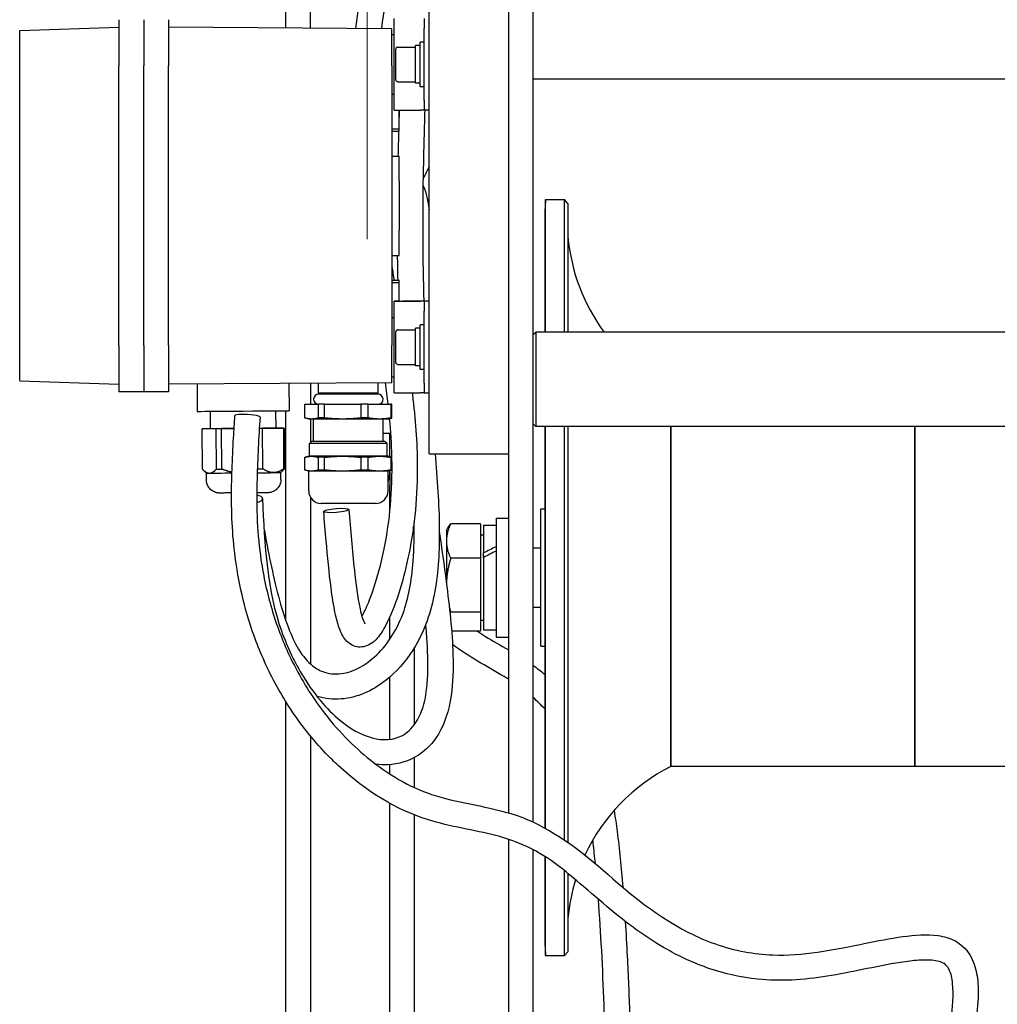
# Model space of a CAD drawing. Units: millimetres. Extents: x 311 to 4180, y 39 to 5448.
# Drawn here: x 1084 to 1281, y 1095 to 1293 of the extents above; entities that cross this region are included whole.
import ezdxf

# ---------------------------------------------------------------- set-up
doc = ezdxf.new("R2010")
doc.units = ezdxf.units.MM
doc.header["$LTSCALE"] = 20
doc.layers.add('Dimensions(Hillmar_metric)', color=7, linetype='Continuous', lineweight=13)
doc.layers.add('Visible Edges(Hillmar_metric)', color=7, linetype='Continuous', lineweight=25)
doc.styles.add('Hillmar_metric_Dimensions', font='arial.ttf')
doc.dimstyles.new('DEFAULT-ISO-Method 1b-Hillmar_metric', dxfattribs={"dimscale": 20, "dimtxt": 2, "dimasz": 2.5, "dimexe": 1, "dimexo": 1, "dimgap": 0.25, "dimtad": 1, "dimtih": 1, "dimtoh": 1, "dimrnd": 1e-08, "dimdsep": 46, "dimtxsty": 'Hillmar_metric_Dimensions', "dimcen": 0.09, "dimdle": 8, "dimclrd": 7, "dimclre": 7, "dimclrt": 7, "dimazin": 2, "dimtfac": 0.75, "dimtmove": 0, "dimatfit": 3, "dimfxl": 1, "dimtolj": 1, "dimlwd": 9, "dimlwe": 9, "dimarcsym": 0})

# ---------------------------------------------------------------- blocks, each defined once
blk = doc.blocks.new('*D28')
at = {"layer": 'Defpoints', "color": 0, "linetype": 'Continuous', "transparency": 16777216}
for p in [(1412.73, 1658.01), (1412.73, 1290.7), (1153.73, 1228.93)]:
    blk.add_point(p, dxfattribs=at)
at = {"layer": 'Dimensions(Hillmar_metric)', "color": 7, "linetype": 'Continuous', "lineweight": 9, "transparency": 16777216}
for p, q in [((1153.73, 1248.93), (1153.73, 1678.01)), ((1412.73, 1310.7), (1412.73, 1678.01)), ((1203.73, 1658.01), (1362.73, 1658.01))]:
    blk.add_line(p, q, dxfattribs=at)
at = {"layer": 'Dimensions(Hillmar_metric)', "color": 7, "linetype": 'Continuous', "transparency": 16777216}
for points in [[(1203.73, 1666.35), (1203.73, 1649.68), (1153.73, 1658.01)], [(1362.73, 1666.35), (1362.73, 1649.68), (1412.73, 1658.01)]]:
    blk.add_solid(points, dxfattribs=at)
at = {"layer": 'Dimensions(Hillmar_metric)', "color": 7, "linetype": 'Continuous', "lineweight": 13, "transparency": 16777216, "insert": (1283.23, 1683.44), "char_height": 40, "attachment_point": 5, "style": 'Hillmar_metric_Dimensions'}
blk.add_mtext('\\A1;259', dxfattribs=at)

msp = doc.modelspace()

# ---------------------------------------------------------------- linework, layer by layer
at = {"layer": 'Visible Edges(Hillmar_metric)'}
for p, q in [((1187.2343, 1195.6976), (1187.2343, 1365.6976)), ((1166.2343, 1205.668), (1166.2343, 1305.668)), ((1182.2343, 1305.668), (1182.2343, 1205.668)), ((1137.3343, 1302.2686), (1137.3343, 1291.5257)), ((1142.3343, 1291.4908), (1142.3343, 1301.6104)), ((1103.7343, 1293.1747), (1103.7343, 1293.1905)), ((1103.7343, 1293.1747), (1103.7343, 1283.8733)), ((1108.7343, 1293.1747), (1108.7343, 1293.1905)), ((1108.7343, 1293.1747), (1108.7343, 1293.1905)), ((1108.7343, 1293.1747), (1108.7343, 1283.8733)), ((1108.7343, 1293.1747), (1108.7343, 1283.8733)), ((1113.7343, 1293.1747), (1113.7343, 1293.1905)), ((1113.7343, 1293.1747), (1113.7343, 1283.8733)), ((1159.2343, 1274.9234), (1159.2343, 1293.4234)), ((1165.2343, 1293.4198), (1165.2343, 1291.4195)), ((1083.7343, 1290.9921), (1103.7343, 1291.6905)), ((1083.7343, 1290.9763), (1083.7343, 1290.9921)), ((1083.7343, 1283.8737), (1083.7343, 1290.9763)), ((1158.7343, 1291.3763), (1113.7343, 1291.6905)), ((1158.7343, 1291.3763), (1158.7343, 1291.3606)), ((1158.7343, 1283.8736), (1158.7343, 1291.3606)), ((1165.2343, 1276.9195), (1165.2343, 1291.4195)), ((1158.7343, 1290.1905), (1159.2343, 1290.1905)), ((1158.7343, 1290.1747), (1159.2343, 1290.1747)), ((1164.4343, 1279.6709), (1164.4343, 1288.6709)), ((1165.2343, 1288.6709), (1164.4343, 1288.6709)), ((1159.5343, 1281.0709), (1159.5343, 1287.2709)), ((1159.9343, 1287.6709), (1163.5343, 1287.6709)), ((1163.5343, 1280.3709), (1163.5343, 1287.9709)), ((1164.4343, 1287.9709), (1163.5343, 1287.9709)), ((1083.7343, 1227.4737), (1083.7343, 1283.8737)), ((1103.7343, 1227.4733), (1103.7343, 1283.8733)), ((1108.7343, 1227.4733), (1108.7343, 1283.8733)), ((1108.7343, 1227.4733), (1108.7343, 1283.8733)), ((1113.7343, 1227.4733), (1113.7343, 1283.8733)), ((1158.7343, 1283.8736), (1158.7343, 1227.4736)), ((1159.9343, 1280.6709), (1163.5343, 1280.6709)), ((1389.2343, 1281.2002), (1187.2343, 1281.2002)), ((1164.4343, 1280.3709), (1163.5343, 1280.3709)), ((1165.2343, 1279.6709), (1164.4343, 1279.6709)), ((1158.7343, 1278.1747), (1159.2343, 1278.1747)), ((1165.2343, 1276.9195), (1165.2343, 1274.9198)), ((1159.9487, 1274.9231), (1164.5199, 1274.9226)), ((1160.2343, 1271.177), (1160.2343, 1274.9231)), ((1166.2343, 1274.9198), (1165.2343, 1274.9198)), ((1158.7343, 1271.177), (1160.2343, 1271.177)), ((1158.7343, 1270.6819), (1160.2343, 1270.6819)), ((1160.2343, 1270.6819), (1160.2343, 1271.177)), ((1158.7343, 1265.6893), (1160.2343, 1265.6893)), ((1158.7343, 1265.6759), (1160.2343, 1265.6759)), ((1160.2343, 1265.6759), (1160.2343, 1265.6893)), ((1160.2343, 1260.6752), (1160.2343, 1265.6759)), ((1160.2343, 1260.6752), (1160.2343, 1250.6752)), ((1189.7348, 1230.2002), (1189.7348, 1256.9139)), ((1189.7348, 1256.9139), (1193.5448, 1256.9139)), ((1193.5448, 1230.2002), (1193.5448, 1256.9139)), ((1194.2318, 1256.1557), (1193.5448, 1256.9139)), ((1194.2318, 1256.1557), (1194.2318, 1230.2002)), ((1189.5346, 1252.7862), (1189.5346, 1248.9708)), ((1160.2343, 1245.6759), (1160.2343, 1250.6752)), ((1189.5346, 1248.9708), (1189.5346, 1248.1311)), ((1189.5346, 1248.1311), (1189.5346, 1247.2914)), ((1189.5346, 1247.2914), (1189.5346, 1247.2548)), ((1189.5346, 1247.2548), (1189.5346, 1230.2002)), ((1158.7343, 1245.6759), (1160.2343, 1245.6759)), ((1158.7343, 1240.6833), (1160.2343, 1240.6833)), ((1158.7343, 1240.177), (1160.2343, 1240.177)), ((1160.2343, 1240.6833), (1160.2343, 1240.6819)), ((1160.2343, 1240.177), (1160.2343, 1240.6819)), ((1160.2343, 1236.4247), (1160.2343, 1240.177)), ((1159.2343, 1236.4247), (1159.2343, 1236.4234)), ((1160.2343, 1236.4247), (1159.2343, 1236.4247)), ((1159.2343, 1217.9234), (1159.2343, 1236.4234)), ((1159.9487, 1236.4231), (1164.5199, 1236.4226)), ((1160.2343, 1236.4247), (1160.2343, 1236.4234)), ((1165.5199, 1236.4226), (1160.9487, 1236.4231)), ((1165.2343, 1236.4223), (1165.2343, 1236.4198)), ((1165.2343, 1236.4198), (1165.2343, 1234.4195)), ((1158.7343, 1233.1747), (1159.2343, 1233.1747)), ((1165.2343, 1219.9195), (1165.2343, 1234.4195)), ((1163.5343, 1223.3709), (1163.5343, 1230.9709)), ((1164.4343, 1230.9709), (1163.5343, 1230.9709)), ((1164.4343, 1222.6709), (1164.4343, 1231.6709)), ((1165.2343, 1231.6709), (1164.4343, 1231.6709)), ((1159.5343, 1224.0709), (1159.5343, 1230.2709)), ((1159.9343, 1230.6709), (1163.5343, 1230.6709)), ((1187.2343, 1229.7002), (1187.7343, 1230.2002)), ((1187.7343, 1230.2002), (1187.7343, 1211.2002)), ((1389.7343, 1230.2002), (1187.7343, 1230.2002)), ((1083.7343, 1220.3731), (1083.7343, 1227.4737)), ((1103.7343, 1227.4733), (1103.7343, 1218.1747)), ((1108.7343, 1227.4733), (1108.7343, 1218.1747)), ((1108.7343, 1227.4733), (1108.7343, 1218.1747)), ((1113.7343, 1227.4733), (1113.7343, 1218.1747)), ((1158.7343, 1219.9889), (1158.7343, 1227.4736)), ((1159.9343, 1223.6709), (1163.5343, 1223.6709)), ((1164.4343, 1223.3709), (1163.5343, 1223.3709)), ((1158.7343, 1221.1747), (1159.2343, 1221.1747)), ((1165.2343, 1222.6709), (1164.4343, 1222.6709)), ((1083.7343, 1220.3731), (1103.7343, 1219.6747)), ((1158.7343, 1219.9889), (1113.7343, 1219.6747)), ((1119.4853, 1219.7149), (1119.5236, 1214.218)), ((1137.9848, 1219.844), (1138.0232, 1214.3471)), ((1142.3343, 1219.8744), (1142.3343, 1215.6715)), ((1143.9744, 1217.8915), (1143.9744, 1219.8858)), ((1155.9744, 1217.8915), (1155.9744, 1219.9696)), ((1165.2343, 1219.9195), (1165.2343, 1217.9198)), ((1108.7343, 1218.1747), (1103.7343, 1218.1747)), ((1113.7343, 1218.1747), (1108.7343, 1218.1747)), ((1155.9744, 1217.8915), (1143.9744, 1217.8915)), ((1144.2044, 1217.6615), (1143.9744, 1217.8915)), ((1155.9744, 1217.6615), (1143.9744, 1217.6615)), ((1155.7444, 1217.6615), (1155.9744, 1217.8915)), ((1159.9487, 1217.9231), (1164.5199, 1217.9226)), ((1166.2343, 1217.9198), (1165.2343, 1217.9198)), ((1141.1855, 1215.6715), (1143.9005, 1215.6715)), ((1141.1855, 1212.8859), (1141.1855, 1215.6715)), ((1143.9005, 1215.6715), (1143.9005, 1212.8859)), ((1145.1961, 1215.6715), (1143.9005, 1215.6715)), ((1145.1961, 1215.6715), (1152.452, 1215.6715)), ((1145.1961, 1212.8859), (1145.1961, 1215.6715)), ((1152.452, 1215.6715), (1152.452, 1212.8859)), ((1153.9849, 1215.6715), (1152.452, 1215.6715)), ((1153.9849, 1215.6715), (1158.5259, 1215.6715)), ((1153.9849, 1212.8859), (1153.9849, 1215.6715)), ((1158.5259, 1215.6715), (1158.5259, 1212.8859)), ((1158.7632, 1215.6715), (1158.5259, 1215.6715)), ((1158.7632, 1212.8859), (1158.7632, 1215.6715)), ((1122.198, 1210.7398), (1122.1736, 1214.2355)), ((1135.3977, 1210.832), (1135.3733, 1214.3277)), ((1137.3343, 1214.3418), (1137.3343, 1172.1036)), ((1141.9744, 1212.6715), (1141.3622, 1212.8355)), ((1142.543, 1212.6715), (1141.9744, 1212.6715)), ((1142.3343, 1212.6715), (1142.3343, 1207.9514)), ((1148.824, 1212.6715), (1142.543, 1212.6715)), ((1142.9744, 1208.1715), (1142.9744, 1212.6715)), ((1145.1961, 1212.8859), (1143.9005, 1212.8859)), ((1156.2554, 1212.6715), (1148.824, 1212.6715)), ((1153.9849, 1212.8859), (1152.452, 1212.8859)), ((1157.9744, 1212.6715), (1156.2554, 1212.6715)), ((1156.9744, 1208.1715), (1156.9744, 1212.6715)), ((1157.9744, 1212.6715), (1158.5865, 1212.8355)), ((1158.7632, 1212.8859), (1158.5259, 1212.8859)), ((1187.2343, 1211.7002), (1187.7343, 1211.2002)), ((1389.7343, 1211.2002), (1187.7343, 1211.2002)), ((1189.5346, 1211.2002), (1189.5346, 1210.3664)), ((1189.7348, 1130.1065), (1189.7348, 1211.2002)), ((1193.5448, 1127.771), (1193.5448, 1211.2002)), ((1194.2318, 1211.2002), (1194.2318, 1127.3025)), ((1214.9346, 1211.2002), (1214.9346, 1142.6139)), ((1214.9346, 1142.6139), (1214.9346, 1211.2002)), ((1264.1344, 1142.6139), (1264.1344, 1211.2002)), ((1264.1344, 1211.2002), (1264.1344, 1142.6139)), ((1123.3246, 1210.7468), (1120.503, 1210.728)), ((1120.56, 1202.5631), (1120.503, 1210.728)), ((1120.6577, 1210.7293), (1122.198, 1210.7404)), ((1123.3816, 1202.5819), (1123.3246, 1210.7468)), ((1126.9394, 1210.7719), (1124.4018, 1210.7542)), ((1124.4588, 1202.5893), (1124.4018, 1210.7542)), ((1136.938, 1210.8425), (1132.6966, 1210.812)), ((1132.7536, 1202.6471), (1132.6966, 1210.812)), ((1135.3977, 1210.8325), (1137.0927, 1210.8438)), ((1136.995, 1202.6776), (1136.938, 1210.8425)), ((1137.1497, 1202.6789), (1137.0927, 1210.8438)), ((1158.532, 1209.7306), (1156.9744, 1209.7306)), ((1158.3343, 1205.0751), (1158.3343, 1209.7306)), ((1189.5346, 1210.3664), (1189.5346, 1208.2018)), ((1142.5544, 1208.1715), (1142.1344, 1207.7515)), ((1157.8144, 1207.7515), (1142.1344, 1207.7515)), ((1142.1344, 1205.1715), (1142.1344, 1207.7515)), ((1157.3944, 1208.1715), (1142.5544, 1208.1715)), ((1157.3944, 1208.1715), (1157.8144, 1207.7515)), ((1157.8144, 1205.1715), (1157.8144, 1207.7515)), ((1189.5346, 1208.2018), (1189.5346, 1208.1857)), ((1189.5346, 1208.1857), (1189.5346, 1157.4671)), ((1141.9744, 1205.1715), (1141.3622, 1205.0075)), ((1142.543, 1205.1715), (1141.9744, 1205.1715)), ((1148.824, 1205.1715), (1142.543, 1205.1715)), ((1156.2554, 1205.1715), (1148.824, 1205.1715)), ((1157.9744, 1205.1715), (1156.2554, 1205.1715)), ((1157.9744, 1205.1715), (1158.5865, 1205.0075)), ((1166.2343, 1205.668), (1182.2343, 1205.668)), ((1182.2343, 1205.668), (1182.2343, 1195.6976)), ((1141.1855, 1202.3885), (1141.1855, 1204.9571)), ((1143.9005, 1204.9571), (1143.9005, 1202.3885)), ((1145.1961, 1204.9571), (1143.9005, 1204.9571)), ((1145.1961, 1202.3885), (1145.1961, 1204.9571)), ((1152.452, 1204.9571), (1152.452, 1202.3885)), ((1153.9849, 1204.9571), (1152.452, 1204.9571)), ((1153.9849, 1202.3885), (1153.9849, 1204.9571)), ((1158.5259, 1204.9571), (1158.5259, 1202.3885)), ((1158.7632, 1204.9571), (1158.5259, 1204.9571)), ((1158.7632, 1202.3885), (1158.7632, 1204.9571)), ((1121.3606, 1201.7687), (1120.6856, 1202.4343)), ((1121.3704, 1200.3738), (1121.3606, 1201.7687)), ((1136.3602, 1201.8734), (1137.027, 1202.5495)), ((1136.37, 1200.4785), (1136.3602, 1201.8734)), ((1141.9844, 1202.1715), (1141.3622, 1202.3382)), ((1157.9644, 1202.1715), (1141.9844, 1202.1715)), ((1141.9844, 1198.1715), (1141.9844, 1202.1715)), ((1145.1961, 1202.3885), (1143.9005, 1202.3885)), ((1153.9849, 1202.3885), (1152.452, 1202.3885)), ((1157.9644, 1202.1715), (1158.5865, 1202.3382)), ((1157.9644, 1198.1715), (1157.9644, 1202.1715)), ((1158.3343, 1202.0518), (1158.3343, 1199.2372)), ((1158.7632, 1202.3885), (1158.5259, 1202.3885)), ((1158.3343, 1194.0058), (1158.3343, 1199.2372)), ((1142.3343, 1196.8959), (1142.3343, 1179.2685)), ((1155.4644, 1195.6715), (1144.4844, 1195.6715)), ((1182.2343, 1195.6976), (1182.2343, 1133.2637)), ((1187.2343, 1131.383), (1187.2343, 1195.6976)), ((1188.7472, 1166.8709), (1188.7472, 1194.5569)), ((1188.7472, 1194.5569), (1189.5346, 1194.5569)), ((1176.6342, 1191.5384), (1170.5827, 1191.5384)), ((1176.6342, 1191.5384), (1176.6342, 1184.5858)), ((1177.2343, 1191.2639), (1177.2343, 1185.6669)), ((1177.2343, 1191.2639), (1179.7343, 1191.2639)), ((1179.7343, 1192.7139), (1179.7343, 1168.7139)), ((1179.7343, 1192.7139), (1182.2343, 1192.7139)), ((1169.7342, 1190.2139), (1170.1115, 1190.8674)), ((1169.7342, 1190.2139), (1169.7342, 1188.0621)), ((1176.6342, 1189.3139), (1177.2343, 1189.3139)), ((1169.7342, 1188.0621), (1169.7342, 1179.5474)), ((1177.2343, 1184.8329), (1177.2343, 1185.6669)), ((1187.2343, 1186.7139), (1188.7472, 1186.7139)), ((1176.6342, 1184.5858), (1170.5827, 1184.5858)), ((1176.6342, 1184.5858), (1176.6342, 1173.7613)), ((1177.2343, 1184.7627), (1177.2343, 1184.8329)), ((1177.2343, 1184.7627), (1177.2343, 1170.1639)), ((1142.3343, 1179.2685), (1142.3343, 1163.2852)), ((1176.6342, 1173.7613), (1170.5827, 1173.7613)), ((1176.6342, 1173.7613), (1176.6342, 1169.8894)), ((1187.2343, 1174.7139), (1188.7472, 1174.7139)), ((1158.3343, 1168.2898), (1158.3343, 1172.7756)), ((1176.6342, 1172.1139), (1177.2343, 1172.1139)), ((1176.6342, 1169.8894), (1170.78, 1169.8894)), ((1177.2343, 1170.1639), (1179.7343, 1170.1639)), ((1179.7343, 1168.7139), (1182.2343, 1168.7139)), ((1163.3343, 1151.1177), (1163.3343, 1166.6795)), ((1188.7472, 1166.8709), (1189.5346, 1166.8709)), ((1158.3343, 1148.0841), (1158.3343, 1160.6614)), ((1189.5346, 1157.4671), (1189.5346, 1157.4532)), ((1189.5346, 1157.4532), (1189.5346, 1155.2317)), ((1137.3343, 1155.7505), (1137.3343, 907.2646)), ((1189.5346, 1155.2317), (1189.5346, 1153.0102)), ((1189.5346, 1153.0102), (1189.5346, 1130.2164)), ((1142.3343, 1148.7679), (1142.3343, 923.5615)), ((1163.3343, 1138.3402), (1163.3343, 1144.4542)), ((1158.3343, 1141.0926), (1158.3343, 1142.9962)), ((1239.5345, 1142.6139), (1214.9346, 1142.6139)), ((1264.1344, 1142.6139), (1239.5345, 1142.6139)), ((1288.7343, 1142.6139), (1264.1344, 1142.6139)), ((1158.3343, 923.5616), (1158.3343, 1135.1859)), ((1163.3343, 911.4963), (1163.3343, 1132.8257)), ((1182.2343, 1127.9415), (1182.2343, 1003.6763)), ((1187.2343, 1003.6763), (1187.2343, 1125.825)), ((1189.5346, 1124.5069), (1189.5346, 1116.0369)), ((1189.7348, 1104.5139), (1189.7348, 1124.3808)), ((1193.5448, 1104.5139), (1193.5448, 1121.6198)), ((1194.2318, 1121.0624), (1194.2318, 1105.2721)), ((1189.5346, 1116.0369), (1189.5346, 1116.0012)), ((1189.5346, 1116.0012), (1189.5346, 1115.0241)), ((1189.5346, 1115.0241), (1189.5346, 1114.047)), ((1189.5346, 1114.047), (1189.5346, 1108.6416)), ((1189.7348, 1104.5139), (1193.5448, 1104.5139)), ((1194.2318, 1105.2721), (1193.5448, 1104.5139))]:
    msp.add_line(p, q, dxfattribs=at)
for centre, radius, start, end in [((1159.9343, 1287.2709), 0.4, 90, 180), ((1159.9343, 1281.0709), 0.4, 180, 270), ((1232.1825, 1252.7862), 42.648, 174.445921, 180), ((1232.1825, 1252.7862), 38.1, 185.073777, 216.356499), ((1159.9343, 1230.2709), 0.4, 90, 180), ((1159.9343, 1224.0709), 0.4, 180, 270), ((1143.9744, 1216.6615), 1, 90, 261.890386), ((1155.9744, 1216.6615), 1, 278.109614, 90), ((1144.4844, 1198.1715), 2.5, 180, 270), ((1155.4644, 1198.1715), 2.5, 270, 0), ((1232.1825, 1108.6416), 38.1, 116.917208, 154.970116), ((1232.1825, 1108.6416), 38.1, 162.97995, 174.926223), ((1232.1825, 1108.6416), 42.648, 180, 185.554079)]:
    msp.add_arc(centre, radius, start, end, dxfattribs=at)
for centre, major_axis, ratio, start_param, end_param in [((1161.2343, 1274.9234), (-2, 0), 0.00014803, 0, 0.87266463), ((1163.2343, 1274.9223), (2, 0), 0.00014803, 6.28315841, 7.15583093), ((1232.1825, 1248.9708), (-42.648, 0), 0.93541029, 0, 0.00045874), ((1232.1825, 1247.3808), (-42.648, 0), 0.91144255, 0, 0.00045874), ((1232.1825, 1247.2914), (-42.648, 0), 0.93541029, 0, 0.00045874), ((1161.2343, 1236.4234), (-2, 0), 0.00014803, 6.28315841, 7.15583093), ((1162.2343, 1236.4234), (-2, 0), 0.00014803, 0, 0.87266463), ((1163.2343, 1236.4223), (2, 0), 0.00014803, 0, 0.87266462), ((1164.2343, 1236.4223), (2, 0), 0.00014803, 6.28315841, 7.15583093), ((1161.2343, 1217.9234), (-2, 0), 0.00014803, 0, 0.87266463), ((1163.2343, 1217.9224), (2, 0), 0.00014803, 6.28315841, 7.15583093), ((1128.7734, 1214.2826), (9.2498, 0.0646), 0.00014803, 3.14156538, 6.28315803), ((1129.6282, 1213.2095), (-2.5355, 0.1513), 0.14117656, 3.14159265, 6.28318531), ((1128.7978, 1210.7859), (-8.2998, -0.0579), 0.00014803, 6.08670794, 6.24858079), ((1128.7978, 1210.7859), (-6.5998, -0.0461), 0.00014803, 6.28315808, 7.56852293), ((1128.7978, 1210.7859), (8.2998, 0.0579), 0.00014803, 3.99230872, 4.1541823), ((1128.7978, 1210.7859), (6.5998, 0.0461), 0.00014803, 5.22416056, 6.2831853), ((1128.7978, 1210.7859), (8.2998, 0.0579), 0.00014803, 5.11238618, 5.20138323), ((1128.7978, 1210.7859), (8.2998, 0.0579), 0.00014803, 6.08670793, 6.24858078), ((1232.1825, 1208.2018), (-42.648, 0), 0.41142736, 0, 0.00045874), ((1128.8604, 1201.821), (-7.4998, -0.0524), 0.00014803, 6.28315841, 6.69121836), ((1128.8604, 1201.821), (7.4998, 0.0524), 0.00014803, 3.54964253, 4.39366928), ((1128.8548, 1202.621), (8.2998, 0.0579), 0.00014803, 3.99230873, 4.15418231), ((1128.8604, 1201.821), (7.4998, 0.0524), 0.00014803, 5.08560655, 5.64404558), ((1128.8548, 1202.621), (8.2998, 0.0579), 0.00014803, 5.05232279, 5.20138323), ((1128.8604, 1201.821), (7.4998, 0.0524), 0.00014803, 5.64404558, 6.28303728), ((1128.8548, 1202.621), (8.2998, 0.0579), 0.00014803, 6.08670793, 6.24858078), ((1130.1428, 1196.5397), (2.5385, 0.0869), 0.3570467, 5.27037446, 7.27325859), ((1176.3683, 1180.7139), (-18.1731, -9.9579), 0.1917418, 4.42244412, 4.5602972), ((1178.1003, 1180.7139), (-18.1731, -9.9579), 0.1917418, 4.51816924, 4.65511945), ((1232.1825, 1157.4532), (-42.648, 0), 0.35356414, 6.28272657, 6.28318531), ((1232.1825, 1153.0102), (-42.648, 0), 0.35356414, 6.28272657, 6.28318531), ((1232.1825, 1116.0012), (-42.648, 0), 0.91144255, 6.28272657, 6.28318531), ((1232.1825, 1114.047), (-42.648, 0), 0.91144255, 6.28272657, 6.28318531), ((1232.1825, 1112.4571), (-42.648, 0), 0.93541029, 6.28272657, 6.28318531)]:
    msp.add_ellipse(centre, major_axis=major_axis, ratio=ratio, start_param=start_param, end_param=end_param, dxfattribs=at)
msp.add_ellipse((1147.5402, 1194.2279), major_axis=(-2.5316, -0.2068), ratio=0.15476691, dxfattribs=at)
for points, knots in [([(1151.4928, 1291.4269), (1152.1538, 1296.8419), (1153.1268, 1302.057), (1156.0736, 1314.5153), (1158.2915, 1321.5076), (1162.8775, 1334.7634), (1165.2971, 1340.9838), (1168.3532, 1350.3773), (1168.8022, 1353.5808), (1168.4295, 1356.3583), (1168.1176, 1356.4957), (1167.8572, 1356.6508), (1167.3281, 1356.5426), (1167.168, 1356.4362), (1166.709, 1358.4939), (1170.1393, 1357.3745), (1172.1356, 1357.0913), (1174.9733, 1357.2759), (1174.3028, 1356.9163), (1174.3195, 1357.9159), (1173.8806, 1359.3778), (1171.6769, 1362.8767), (1169.4544, 1364.5143), (1169.3514, 1364.5161), (1169.3689, 1364.7034), (1168.5508, 1363.5405), (1168.1705, 1362.7988), (1167.7977, 1361.7079)], [16.78258735, 16.78258735, 16.78258735, 16.78258735, 18.54470914, 18.54470914, 21.269112, 21.269112, 24.33818139, 24.33818139, 27.23769867, 27.23769867, 29.62380511, 29.62380511, 32.96988209, 32.96988209, 38.28299212, 38.28299212, 41.87316249, 41.87316249, 46.66686811, 46.66686811, 50.87373171, 50.87373171, 56.2607512, 56.2607512, 58.53834264, 58.53834264, 59.85223602, 59.85223602, 59.85223602, 59.85223602]), ([(1168.5202, 1352.6055), (1167.7022, 1352.8069), (1166.9131, 1353.0616), (1164.5876, 1354.0178), (1162.3879, 1355.1009), (1162.7097, 1360.0137), (1164.3554, 1360.9078), (1166.9332, 1361.7617), (1168.2379, 1361.8583), (1171.92, 1360.6023), (1173.726, 1357.8662), (1173.751, 1351.0997), (1172.6812, 1347.0402), (1169.3176, 1337.2686), (1167.1215, 1331.5509), (1162.5277, 1318.1421), (1160.0751, 1310.1939), (1157.6128, 1298.2755), (1157.0488, 1294.8831), (1156.6166, 1291.3911)], [38.75314109, 38.75314109, 38.75314109, 38.75314109, 40.14066974, 40.14066974, 43.15718754, 43.15718754, 45.81334115, 45.81334115, 47.8165995, 47.8165995, 51.32684738, 51.32684738, 54.1934165, 54.1934165, 56.9778741, 56.9778741, 60.03082116, 60.03082116, 61.17600736, 61.17600736, 61.17600736, 61.17600736]), ([(1165.3645, 1274.9198), (1165.2338, 1270.542), (1165.1149, 1266.0778), (1164.8967, 1253.277), (1164.8995, 1244.8419), (1165.1873, 1236.4226)], [76.46805058, 76.46805058, 76.46805058, 76.46805058, 77.82568251, 77.82568251, 80.35696558, 80.35696558, 80.35696558, 80.35696558]), ([(1165.0109, 1259.8485), (1165.0531, 1259.7554), (1165.094, 1259.6611), (1165.6827, 1258.2451), (1166.0223, 1256.6521), (1166.2343, 1254.8743)], [4.8141032, 4.8141032, 4.8141032, 4.8141032, 4.868783356, 4.868783356, 5.62618325, 5.62618325, 5.62618325, 5.62618325]), ([(1189.5346, 1248.9525), (1189.5346, 1248.7165), (1189.5346, 1248.4758), (1189.5346, 1248.1972), (1189.5346, 1248.1642), (1189.5346, 1248.1311)], [-0.20948726, -0.20948726, -0.20948726, -0.20948726, 0, 0, 0.028088644, 0.028088644, 0.028088644, 0.028088644]), ([(1189.5346, 1248.1311), (1189.5346, 1248.098), (1189.5346, 1248.0648), (1189.5346, 1247.7892), (1189.5346, 1247.5425), (1189.5346, 1247.2914)], [-1.761057092, -1.761057092, -1.761057092, -1.761057092, -1.732987246, -1.732987246, -1.528602933, -1.528602933, -1.528602933, -1.528602933]), ([(1162.843, 1217.9228), (1162.8943, 1217.5042), (1162.9441, 1217.0857), (1163.545, 1211.8658), (1163.8716, 1207.0741), (1163.8562, 1196.0791), (1163.1475, 1190.0077), (1160.8844, 1179.5308), (1159.471, 1174.7984), (1157.0116, 1170.1496), (1156.4635, 1169.2578), (1155.4188, 1168.0784), (1155.0265, 1167.7057), (1154.1196, 1167.1071), (1153.6061, 1166.8671), (1152.6038, 1166.6746), (1152.1374, 1166.6669), (1151.2352, 1166.8347), (1150.7931, 1167.0115), (1150.0207, 1167.4967), (1149.6828, 1167.8055), (1148.8233, 1168.8363), (1148.4384, 1169.6649), (1147.7986, 1171.4717), (1147.5445, 1172.4729), (1146.9827, 1175.1253), (1146.7203, 1176.8431), (1146.0815, 1181.7067), (1145.7794, 1184.9265), (1145.3288, 1190.101), (1145.1688, 1192.0612), (1145.0087, 1194.021)], [68.70644501, 68.70644501, 68.70644501, 68.70644501, 68.83474371, 68.83474371, 70.30774077, 70.30774077, 72.38273289, 72.38273289, 74.36492037, 74.36492037, 74.88369454, 74.88369454, 75.14418254, 75.14418254, 75.37742339, 75.37742339, 75.5512199, 75.5512199, 75.72516674, 75.72516674, 75.89858081, 75.89858081, 76.24715944, 76.24715944, 76.59910582, 76.59910582, 77.14509695, 77.14509695, 78.12863842, 78.12863842, 78.72575208, 78.72575208, 78.72575208, 78.72575208]), ([(1269.942, 1083.553), (1270.9585, 1088.8237), (1272.1845, 1094.3376), (1271.6532, 1099.8865), (1271.4439, 1100.8458), (1270.9088, 1101.9815), (1270.6796, 1102.3138), (1270.1837, 1102.7842), (1269.9337, 1102.9555), (1269.2509, 1103.2512), (1268.8051, 1103.3734), (1267.3227, 1103.614), (1266.1344, 1103.6185), (1263.7426, 1103.4622), (1262.5077, 1103.3054), (1258.7423, 1102.7221), (1256.1505, 1102.1833), (1248.9052, 1100.7201), (1244.088, 1099.7599), (1237.033, 1099.4527), (1234.7391, 1099.517), (1229.1081, 1100.0937), (1225.8182, 1100.8404), (1219.6556, 1102.9125), (1216.7546, 1104.2774), (1210.5558, 1107.7853), (1207.4364, 1110.0515), (1200.0228, 1115.9503), (1196.1443, 1119.6398), (1188.1412, 1125.7924), (1183.9648, 1127.5794), (1175.2342, 1129.8533), (1170.6132, 1130.4154), (1159.757, 1133.8611), (1153.6565, 1137.4883), (1147.1104, 1143.5681), (1146.2461, 1144.4201), (1142.8205, 1148.0116), (1140.3229, 1151.1137), (1136.1267, 1157.5955), (1134.3551, 1160.8142), (1131.4561, 1167.4277), (1130.2582, 1170.7337), (1128.5795, 1176.8406), (1127.986, 1179.5251), (1126.8102, 1186.7129), (1126.4574, 1191.4769), (1126.4069, 1200.4177), (1126.5981, 1204.6726), (1126.9149, 1210.381), (1127.0038, 1211.871), (1127.0927, 1213.3608)], [0, 0, 0, 0, 1.9990784, 1.9990784, 2.45018615, 2.45018615, 2.7045049, 2.7045049, 2.90461483, 2.90461483, 3.10631766, 3.10631766, 3.51175851, 3.51175851, 3.91178776, 3.91178776, 4.72076817, 4.72076817, 6.15879, 6.15879, 6.85087905, 6.85087905, 7.91478348, 7.91478348, 9.04390431, 9.04390431, 10.5859561, 10.5859561, 13.10179938, 13.10179938, 16.08786491, 16.08786491, 19.23629203, 19.23629203, 23.37647284, 23.37647284, 24.01305201, 24.01305201, 25.92809339, 25.92809339, 27.45204934, 27.45204934, 28.71422753, 28.71422753, 29.60252165, 29.60252165, 31.00678787, 31.00678787, 32.28482416, 32.28482416, 32.7370969, 32.7370969, 32.7370969, 32.7370969]), ([(1132.1637, 1213.0583), (1131.9179, 1208.9394), (1131.6682, 1204.8139), (1131.4862, 1197.7799), (1131.4806, 1194.8706), (1131.7432, 1189.3807), (1131.9964, 1186.7774), (1132.8786, 1180.7988), (1133.6259, 1177.4755), (1135.5298, 1171.0109), (1136.7411, 1167.8886), (1139.8574, 1161.2087), (1141.8735, 1157.8766), (1147.0741, 1150.6617), (1150.3933, 1147.2248), (1158.0106, 1140.9413), (1162.3543, 1138.4688), (1171.7108, 1135.2973), (1177.0014, 1134.8322), (1188.5438, 1131.3787), (1194.5121, 1127.5683), (1205.4834, 1118.1238), (1210.9724, 1112.9826), (1221.9391, 1107.4388), (1225.7174, 1106.0168), (1231.7111, 1104.913), (1233.6069, 1104.698), (1238.4739, 1104.5017), (1241.5338, 1104.7301), (1247.6973, 1105.6374), (1250.855, 1106.2975), (1256.5714, 1107.4502), (1259.1677, 1107.9675), (1264.1455, 1108.6395), (1266.5756, 1108.8286), (1270.0052, 1108.3477), (1271.1523, 1108.0325), (1272.8008, 1107.1666), (1273.3833, 1106.7495), (1274.9158, 1105.3005), (1275.637, 1104.057), (1276.5318, 1101.5324), (1276.7489, 1100.2187), (1276.9914, 1096.9176), (1276.8691, 1094.9001), (1276.2685, 1089.4555), (1275.5899, 1086.0121), (1274.93, 1082.5909)], [0, 0, 0, 0, 1.25038415, 1.25038415, 2.11635563, 2.11635563, 2.90568393, 2.90568393, 4.01186614, 4.01186614, 5.27113836, 5.27113836, 7.0153548, 7.0153548, 9.60583182, 9.60583182, 12.86719415, 12.86719415, 16.554315, 16.554315, 20.29414513, 20.29414513, 23.55368303, 23.55368303, 24.92877513, 24.92877513, 25.5213017, 25.5213017, 26.42491587, 26.42491587, 27.39050043, 27.39050043, 28.20554067, 28.20554067, 28.98656274, 28.98656274, 29.39129625, 29.39129625, 29.64301536, 29.64301536, 30.15411367, 30.15411367, 30.65755624, 30.65755624, 31.41919903, 31.41919903, 32.71676842, 32.71676842, 32.71676842, 32.71676842]), ([(1158.7573, 1204.9589), (1158.7554, 1205.0373), (1158.7535, 1205.1158), (1158.6864, 1207.6639), (1158.5238, 1210.1949), (1158.2874, 1212.7554)], [7.919466242, 7.919466242, 7.919466242, 7.919466242, 7.944529187, 7.944529187, 8.733054441, 8.733054441, 8.733054441, 8.733054441]), ([(1189.5346, 1211.2002), (1189.5346, 1210.9834), (1189.5346, 1210.7663), (1189.5346, 1210.4881), (1189.5346, 1210.4273), (1189.5346, 1210.3664)], [-0.0715972974, -0.0715972974, -0.0715972974, -0.0715972974, 0, 0, 0.0200275829, 0.0200275829, 0.0200275829, 0.0200275829]), ([(1189.5346, 1210.3664), (1189.5346, 1210.3056), (1189.5346, 1210.2447), (1189.5346, 1209.5251), (1189.5346, 1208.8645), (1189.5346, 1208.2018)], [-1.76107089, -1.76107089, -1.76107089, -1.76107089, -1.741056992, -1.741056992, -1.524527761, -1.524527761, -1.524527761, -1.524527761]), ([(1167.4491, 1205.668), (1167.8935, 1200.5908), (1168.2534, 1195.5429), (1168.3408, 1186.2179), (1168.1043, 1181.8615), (1166.6487, 1173.728), (1165.271, 1169.9713), (1162.035, 1164.4642), (1160.2918, 1162.3749), (1155.8146, 1158.4554), (1152.8754, 1156.9012), (1148.1601, 1156.1137), (1146.5269, 1156.1107), (1144.4731, 1156.5393), (1144.05, 1156.6508), (1143.6281, 1156.7869)], [83.44971069, 83.44971069, 83.44971069, 83.44971069, 84.98712327, 84.98712327, 86.38220646, 86.38220646, 87.89388859, 87.89388859, 89.16205073, 89.16205073, 90.87743399, 90.87743399, 91.72643437, 91.72643437, 91.94606426, 91.94606426, 91.94606426, 91.94606426]), ([(1152.7028, 1172.904), (1152.9165, 1173.2661), (1153.1373, 1173.6803), (1153.8436, 1175.1411), (1154.3211, 1176.3272), (1155.7354, 1180.3341), (1156.5798, 1183.4729), (1158.3218, 1192.1246), (1158.897, 1198.2268), (1158.7632, 1204.6916)], [3.65504193, 3.65504193, 3.65504193, 3.65504193, 3.91351497, 3.91351497, 4.51562393, 4.51562393, 5.82088757, 5.82088757, 7.89095783, 7.89095783, 7.89095783, 7.89095783]), ([(1157.9643, 1199.9853), (1158.03, 1200.1201), (1158.092, 1200.2788), (1158.2823, 1200.9352), (1158.3343, 1201.4829), (1158.3343, 1202.0518)], [0.0379519934, 0.0379519934, 0.0379519934, 0.0379519934, 0.0613294609, 0.0613294609, 0.1215803417, 0.1215803417, 0.1215803417, 0.1215803417]), ([(1126.4318, 1197.7685), (1126.0366, 1197.7657), (1125.6714, 1197.7632), (1125.0026, 1197.7587), (1124.7046, 1197.7566), (1124.2666, 1197.7537), (1124.1223, 1197.7528), (1124.0429, 1197.7523), (1124.0339, 1197.7523), (1124.0194, 1197.7522), (1124.0169, 1197.7522), (1124.0093, 1197.7522), (1124.0051, 1197.7522), (1123.9914, 1197.7523), (1123.9858, 1197.7523), (1123.9737, 1197.7525), (1123.9673, 1197.7526), (1123.9475, 1197.7529), (1123.9334, 1197.7533), (1123.9001, 1197.7545), (1123.8807, 1197.7553), (1123.803, 1197.7597), (1123.7446, 1197.765), (1123.5118, 1197.7937), (1123.3383, 1197.8331), (1122.9043, 1197.9786), (1122.6486, 1198.113), (1122.1995, 1198.4508), (1122.0002, 1198.658), (1121.6807, 1199.1189), (1121.5567, 1199.3783), (1121.4085, 1199.8822), (1121.3721, 1200.129), (1121.3704, 1200.3738)], [1.423059762, 1.423059762, 1.423059762, 1.423059762, 1.56010763, 1.56010763, 1.715015639, 1.715015639, 1.870008389, 1.870008389, 1.908923983, 1.908923983, 1.916221227, 1.916221227, 1.921740259, 1.921740259, 1.924206161, 1.924206161, 1.926340382, 1.926340382, 1.930605356, 1.930605356, 1.936455744, 1.936455744, 1.954000249, 1.954000249, 2.006841271, 2.006841271, 2.091326882, 2.091326882, 2.175431175, 2.175431175, 2.259551711, 2.259551711, 2.332987961, 2.332987961, 2.332987961, 2.332987961]), ([(1136.37, 1200.4785), (1136.372, 1200.1932), (1136.3265, 1199.9038), (1136.1493, 1199.3667), (1136.0169, 1199.1116), (1135.6827, 1198.6614), (1135.4767, 1198.4608), (1135.0178, 1198.1385), (1134.7592, 1198.0128), (1134.3577, 1197.892), (1134.2212, 1197.8625), (1134.0146, 1197.8346), (1133.9449, 1197.8279), (1133.8592, 1197.8232), (1133.8424, 1197.8224), (1133.8195, 1197.8216), (1133.8128, 1197.8214), (1133.8003, 1197.821), (1133.7945, 1197.8209), (1133.7849, 1197.8207), (1133.781, 1197.8206), (1133.7717, 1197.8204), (1133.7682, 1197.8204), (1133.7621, 1197.8203), (1133.76, 1197.8203), (1133.7523, 1197.8202), (1133.7487, 1197.8201), (1133.731, 1197.82), (1133.7129, 1197.8198), (1133.6078, 1197.819), (1133.4577, 1197.8179), (1133.0125, 1197.8146), (1132.7001, 1197.8124), (1132.0843, 1197.808), (1131.808, 1197.806), (1131.512, 1197.8039)], [0, 0, 0, 0, 0.085613151, 0.085613151, 0.169679553, 0.169679553, 0.253801481, 0.253801481, 0.337921386, 0.337921386, 0.379571475, 0.379571475, 0.400455319, 0.400455319, 0.405501092, 0.405501092, 0.407655823, 0.407655823, 0.409793231, 0.409793231, 0.411930962, 0.411930962, 0.416206302, 0.416206302, 0.421489186, 0.421489186, 0.4373211, 0.4373211, 0.484838277, 0.484838277, 0.628836392, 0.628836392, 0.785607278, 0.785607278, 0.890526779, 0.890526779, 0.890526779, 0.890526779]), ([(1132.6813, 1196.6266), (1133.0002, 1187.3155), (1133.6579, 1177.7687), (1137.7142, 1166.5573), (1139.2367, 1163.4285), (1143.3276, 1156.7663), (1146.128, 1153.5976), (1151.1807, 1149.6515), (1153.5125, 1148.6017), (1157.8655, 1147.7825), (1159.82, 1148.1073), (1162.4904, 1149.9825), (1163.4214, 1151.0007), (1164.69, 1153.5443), (1165.1188, 1154.7572), (1165.8189, 1158.102), (1166.0006, 1160.471), (1166.0021, 1165.3903), (1165.8531, 1167.9629), (1165.6023, 1170.8143), (1165.5819, 1171.0402), (1165.5609, 1171.2667)], [0, 0, 0, 0, 2.99220687, 2.99220687, 4.29106254, 4.29106254, 6.16585161, 6.16585161, 7.86721725, 7.86721725, 9.77150257, 9.77150257, 10.87022457, 10.87022457, 11.56099252, 11.56099252, 12.46519643, 12.46519643, 13.3173927, 13.3173927, 13.39053998, 13.39053998, 13.39053998, 13.39053998]), ([(1150.0718, 1194.4347), (1150.4071, 1190.3307), (1150.7353, 1186.2131), (1151.4711, 1179.5034), (1151.8124, 1176.7883), (1152.4811, 1173.6996), (1152.6594, 1173.0019), (1152.9441, 1172.1483), (1153.0437, 1171.8933), (1153.1737, 1171.6144), (1153.214, 1171.5382), (1153.2751, 1171.4333), (1153.2951, 1171.4062), (1153.2995, 1171.4005), (1153.2997, 1171.4002), (1153.2997, 1171.4002)], [0, 0, 0, 0, 1.25038755, 1.25038755, 2.0802486, 2.0802486, 2.33389534, 2.33389534, 2.45997045, 2.45997045, 2.52281436, 2.52281436, 2.58587521, 2.58587521, 2.59365889, 2.59365889, 2.59365889, 2.59365889]), ([(1132.9471, 1190.6946), (1133.7876, 1186.0166), (1134.6985, 1181.3792), (1136.4572, 1174.7432), (1137.1239, 1172.5654), (1138.5069, 1168.9897), (1139.1982, 1167.5056), (1140.8303, 1164.7848), (1141.8032, 1163.6818), (1143.5517, 1162.3053), (1144.3504, 1161.8975), (1146.4367, 1161.2086), (1147.7346, 1161.1699), (1151.134, 1161.8014), (1153.2835, 1162.9326), (1156.423, 1165.7794), (1157.5317, 1167.0616), (1159.4567, 1169.9946), (1160.2993, 1171.6186), (1162.0636, 1176.4048), (1162.7493, 1180.0935), (1163.2165, 1186.5305), (1163.2552, 1189.1542), (1163.2012, 1191.8226)], [0.63585383, 0.63585383, 0.63585383, 0.63585383, 2.08647285, 2.08647285, 2.82105732, 2.82105732, 3.40815022, 3.40815022, 4.11629524, 4.11629524, 4.72334655, 4.72334655, 5.72822848, 5.72822848, 7.32193833, 7.32193833, 8.24758486, 8.24758486, 9.09467292, 9.09467292, 10.41713794, 10.41713794, 11.25256223, 11.25256223, 11.25256223, 11.25256223]), ([(1168.3033, 1190.0065), (1168.7769, 1186.6055), (1169.2578, 1183.2247), (1170.3462, 1174.8251), (1170.9061, 1169.7925), (1171.1366, 1162.2292), (1171.056, 1159.4395), (1170.2687, 1153.8627), (1169.3631, 1151.2088), (1167.0184, 1147.3368), (1165.6378, 1145.9188), (1162.2282, 1143.6902), (1160.1026, 1143.0687), (1157.1412, 1142.9383), (1156.3151, 1142.9762), (1155.4854, 1143.0845)], [12.50710857, 12.50710857, 12.50710857, 12.50710857, 13.54886783, 13.54886783, 15.12742986, 15.12742986, 16.11436536, 16.11436536, 17.34133429, 17.34133429, 18.4194277, 18.4194277, 19.73724715, 19.73724715, 20.24061978, 20.24061978, 20.24061978, 20.24061978]), ([(1175.9664, 1169.8894), (1176.5035, 1169.5339), (1177.0463, 1169.1891), (1179.1199, 1167.9249), (1180.6798, 1167.0376), (1182.2343, 1166.1272)], [83.027904053, 83.027904053, 83.027904053, 83.027904053, 83.222562386, 83.222562386, 83.765168534, 83.765168534, 83.765168534, 83.765168534]), ([(1182.2343, 1160.1973), (1181.9488, 1160.3765), (1181.6623, 1160.5531), (1179.5975, 1161.8069), (1177.7915, 1162.8215), (1174.2903, 1164.9017), (1172.5954, 1166.0141), (1170.9593, 1167.2137)], [11.53165186, 11.53165186, 11.53165186, 11.53165186, 11.63230818, 11.63230818, 12.25723368, 12.25723368, 12.86636727, 12.86636727, 12.86636727, 12.86636727]), ([(1189.5346, 1157.4532), (1189.5346, 1156.7988), (1189.5346, 1156.1459), (1189.5346, 1155.4069), (1189.5346, 1155.3193), (1189.5346, 1155.2317)], [-0.208751673, -0.208751673, -0.208751673, -0.208751673, 0, 0, 0.028088469, 0.028088469, 0.028088469, 0.028088469]), ([(1189.5346, 1155.2317), (1189.5346, 1155.1441), (1189.5346, 1155.0566), (1189.5346, 1154.3164), (1189.5346, 1153.6657), (1189.5346, 1153.0171)], [-1.76106191, -1.76106191, -1.76106191, -1.76106191, -1.732992087, -1.732992087, -1.52364396, -1.52364396, -1.52364396, -1.52364396]), ([(1203.5167, 1133.739), (1203.7512, 1132.3526), (1203.958, 1130.9401), (1204.597, 1126.0057), (1204.9486, 1122.241), (1205.2674, 1118.2958)], [88.32630263, 88.32630263, 88.32630263, 88.32630263, 88.83323859, 88.83323859, 90.0575967, 90.0575967, 90.0575967, 90.0575967]), ([(1199.7505, 1123.0538), (1199.6152, 1124.4537), (1199.4715, 1125.8173), (1199.2921, 1127.3506), (1199.2663, 1127.5674), (1199.24, 1127.7832)], [6.516768706, 6.516768706, 6.516768706, 6.516768706, 6.972825161, 6.972825161, 7.048268978, 7.048268978, 7.048268978, 7.048268978]), ([(1189.5346, 1116.0012), (1189.5346, 1115.6984), (1189.5346, 1115.4002), (1189.5346, 1115.0791), (1189.5346, 1115.0516), (1189.5346, 1115.0241)], [-0.213368346, -0.213368346, -0.213368346, -0.213368346, 0, 0, 0.020027583, 0.020027583, 0.020027583, 0.020027583]), ([(1202.0208, 1073.2943), (1201.9622, 1076.873), (1201.8939, 1080.4953), (1201.646, 1090.9574), (1201.4164, 1098.1672), (1200.8415, 1108.966), (1200.6207, 1112.4577), (1200.3657, 1115.8228)], [1.2791596, 1.2791596, 1.2791596, 1.2791596, 2.50113825, 2.50113825, 4.72869681, 4.72869681, 5.75861291, 5.75861291, 5.75861291, 5.75861291]), ([(1189.5346, 1115.0241), (1189.5346, 1114.9967), (1189.5346, 1114.9693), (1189.5346, 1114.6444), (1189.5346, 1114.3521), (1189.5346, 1114.0649)], [-1.761070919, -1.761070919, -1.761070919, -1.761070919, -1.74105702, -1.74105702, -1.52365101, -1.52365101, -1.52365101, -1.52365101]), ([(1205.7679, 1111.3916), (1205.9188, 1109.056), (1206.0532, 1106.7055), (1206.3711, 1100.4236), (1206.5265, 1096.4984), (1206.8398, 1086.9144), (1206.9603, 1081.3539), (1207.0706, 1075.1101), (1207.0846, 1074.284), (1207.0982, 1073.4604)], [90.75538356, 90.75538356, 90.75538356, 90.75538356, 91.45298096, 91.45298096, 92.65632101, 92.65632101, 94.49344557, 94.49344557, 94.77465386, 94.77465386, 94.77465386, 94.77465386])]:
    msp.add_open_spline(points, degree=3, knots=knots, dxfattribs=at)
for points in [[(1160.2343, 1273.2949), (1160.2498, 1273.8387), (1160.2656, 1274.3815), (1160.2817, 1274.9231)], [(1160.0415, 1265.6893), (1160.0777, 1267.3613), (1160.1183, 1269.026), (1160.1623, 1270.6819)], [(1166.2343, 1263.5577), (1165.8673, 1262.7129), (1165.464, 1261.9557), (1165.0332, 1261.2797)], [(1189.5346, 1247.2731), (1189.5346, 1247.267), (1189.5346, 1247.2609), (1189.5346, 1247.2548)], [(1159.9844, 1240.6833), (1159.9467, 1242.3466), (1159.9192, 1244.0113), (1159.9008, 1245.6759)], [(1158.7343, 1243.3541), (1158.8819, 1242.4639), (1159.0323, 1241.5736), (1159.1846, 1240.6833)], [(1157.9889, 1215.6715), (1157.8284, 1217.1041), (1157.648, 1218.5421), (1157.4516, 1219.9799)], [(1189.5346, 1208.1938), (1189.5346, 1208.1911), (1189.5346, 1208.1884), (1189.5346, 1208.1857)], [(1158.3343, 1202.0518), (1158.3343, 1202.1238), (1158.3343, 1202.1968), (1158.3343, 1202.2706)], [(1163.2237, 1189.6421), (1163.1709, 1190.0217), (1163.1181, 1190.4016), (1163.0656, 1190.7818)], [(1187.2343, 1162.968), (1188.0265, 1162.4098), (1188.7979, 1161.8299), (1189.5346, 1161.2278)], [(1189.5346, 1157.4671), (1189.5346, 1157.4648), (1189.5346, 1157.4625), (1189.5346, 1157.4602)], [(1189.5346, 1154.2094), (1188.831, 1154.9959), (1188.0618, 1155.7702), (1187.2343, 1156.513)], [(1189.5346, 1116.0369), (1189.5346, 1116.031), (1189.5346, 1116.025), (1189.5346, 1116.0191)]]:
    msp.add_open_spline(points, degree=3, dxfattribs=at)
for points, weights in [([(1142.543, 1212.6715), (1141.8966, 1212.6715), (1141.1855, 1212.8859)], [1, 1.0246950766, 1]), ([(1143.9005, 1212.8859), (1143.1894, 1212.6715), (1142.543, 1212.6715)], [1, 1.0246950766, 1]), ([(1148.824, 1212.6715), (1147.0964, 1212.6715), (1145.1961, 1212.8859)], [1, 1.0246950766, 1]), ([(1152.452, 1212.8859), (1150.5516, 1212.6715), (1148.824, 1212.6715)], [1, 1.0246950766, 1]), ([(1156.2554, 1212.6715), (1155.1742, 1212.6715), (1153.9849, 1212.8859)], [1, 1.0246950766, 1]), ([(1158.5259, 1212.8859), (1157.3366, 1212.6715), (1156.2554, 1212.6715)], [1, 1.0246950766, 1]), ([(1158.5865, 1212.8355), (1158.6739, 1212.8589), (1158.7632, 1212.8859)], [1.00532513426, 1.00303574992, 1]), ([(1141.1855, 1204.9571), (1141.8966, 1205.1715), (1142.543, 1205.1715)], [1, 1.0246950766, 1]), ([(1142.543, 1205.1715), (1143.1894, 1205.1715), (1143.9005, 1204.9571)], [1, 1.0246950766, 1]), ([(1145.1961, 1204.9571), (1147.0964, 1205.1715), (1148.824, 1205.1715)], [1, 1.0246950766, 1]), ([(1148.824, 1205.1715), (1150.5516, 1205.1715), (1152.452, 1204.9571)], [1, 1.0246950766, 1]), ([(1153.9849, 1204.9571), (1155.1742, 1205.1715), (1156.2554, 1205.1715)], [1, 1.0246950766, 1]), ([(1156.2554, 1205.1715), (1157.3366, 1205.1715), (1158.5259, 1204.9571)], [1, 1.0246950766, 1]), ([(1158.7632, 1204.9571), (1158.6739, 1204.9841), (1158.5865, 1205.0075)], [1, 1.00303574992, 1.00532513426]), ([(1120.56, 1202.5631), (1121.3067, 1201.7681), (1121.9764, 1201.7725)], [1.58007010812, 1.66434051388, 1.66434051388]), ([(1121.9764, 1201.7725), (1122.6461, 1201.777), (1123.3816, 1202.5819)], [1.66434051388, 1.66434051388, 1.58007010812]), ([(1126.515, 1201.9501), (1125.5299, 1202.1362), (1124.4588, 1202.5893)], [1.64823984145, 1.62750560925, 1.58007010812]), ([(1134.8799, 1201.8624), (1133.8732, 1201.8552), (1132.7536, 1202.6471)], [1.66434051388, 1.66434051388, 1.58007010812]), ([(1136.995, 1202.6776), (1135.8865, 1201.8696), (1134.8799, 1201.8624)], [1.58007010812, 1.66434051388, 1.66434051388]), ([(1137.027, 1202.5495), (1137.0879, 1202.6112), (1137.1497, 1202.6789)], [1.59303542863, 1.58682336438, 1.58007010812]), ([(1143.9005, 1202.3885), (1142.543, 1201.9793), (1141.1855, 1202.3885)], [1, 1.1, 1]), ([(1152.452, 1202.3885), (1148.824, 1201.9793), (1145.1961, 1202.3885)], [1, 1.1, 1]), ([(1158.5259, 1202.3885), (1156.2554, 1201.9793), (1153.9849, 1202.3885)], [1, 1.1, 1]), ([(1158.5865, 1202.3382), (1158.6739, 1202.3616), (1158.7632, 1202.3885)], [1.01130843973, 1.0060161619, 1]), ([(1170.5827, 1191.5384), (1169.7342, 1189.6755), (1169.7342, 1188.0621)], [1, 1.0379548493, 1]), ([(1170.1115, 1190.8674), (1170.2977, 1191.1899), (1170.5827, 1191.5384)], [1.01672172314, 1.0124346878, 1]), ([(1169.7342, 1188.0621), (1169.7342, 1186.4487), (1170.5827, 1184.5858)], [1, 1.0379548493, 1]), ([(1170.5827, 1184.5858), (1169.7885, 1181.8711), (1169.7379, 1179.5186)], [1, 1.03543773146, 1.00470037151]), ([(1170.3123, 1174.7574), (1170.4338, 1174.2702), (1170.5827, 1173.7613)], [1.0107181227, 1.00645782879, 1]), ([(1170.5827, 1173.7613), (1170.5073, 1173.6692), (1170.4391, 1173.5791)], [1, 1.00325755838, 1.00595594254])]:
    msp.add_rational_spline(points, weights, degree=2, dxfattribs=at)

# ---------------------------------------------------------------- dimensions: what is measured, and where the dimension line sits
at = {"layer": 'Dimensions(Hillmar_metric)', "color": 7, "linetype": 'Continuous', "lineweight": 13}
dim = msp.add_linear_dim(base=(1412.7344, 1658.0144), p1=(1153.7342, 1228.9268), p2=(1412.7344, 1290.7002), angle=180, dimstyle='DEFAULT-ISO-Method 1b-Hillmar_metric', override={"dimgap": 0.25, "dimtih": 0, "dimtoh": 0, "dimdec": 2, "dimtol": 0, "dimlim": 0, "dimtp": 0, "dimtm": 0, "dimtdec": 2, "dimtofl": 0, "dimatfit": 1}, dxfattribs=at)
dim.commit()
dim.dimension.update_dxf_attribs({"geometry": '*D28', "text_midpoint": (1283.2343, 1658.0144), "dimtype": 160})

doc.saveas('drawing.dxf')
